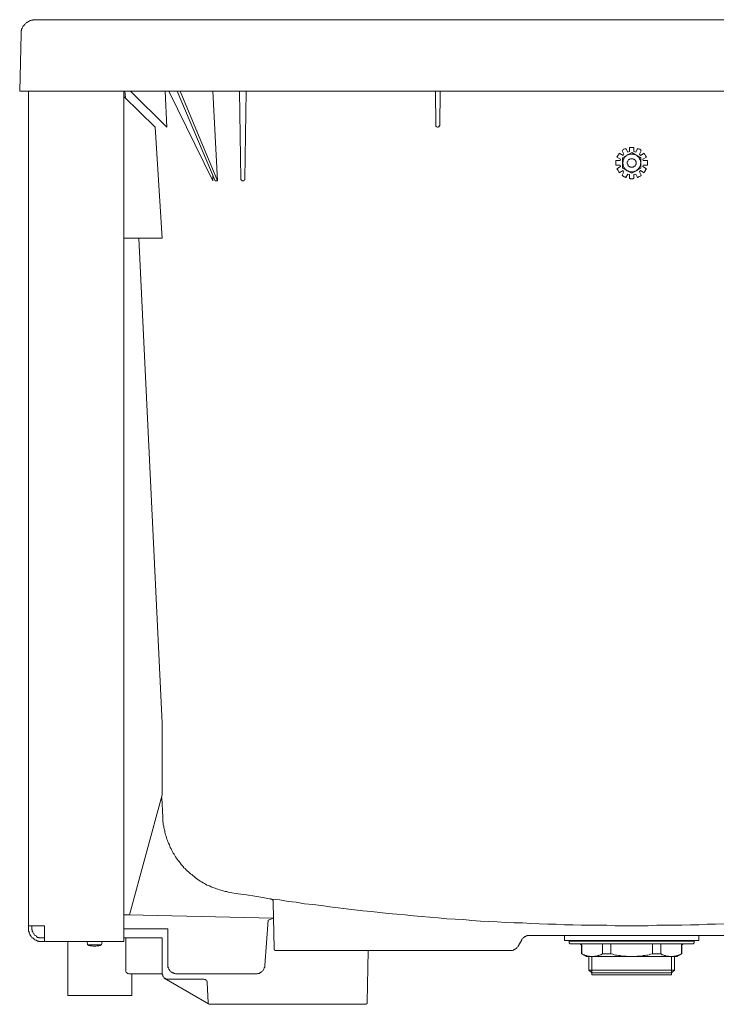
# Model space of a CAD drawing. Units: inches. Extents: x -1475 to 1422, y -1468 to 599.
# Drawn here: x 518 to 907, y -1132 to -582 of the extents above; entities that cross this region are included whole.
import ezdxf

# ---------------------------------------------------------------- set-up
doc = ezdxf.new("R2010")
doc.units = ezdxf.units.IN
doc.header["$MEASUREMENT"] = 0
doc.layers.add('图层 1', color=7, linetype='Continuous')

msp = doc.modelspace()

# ---------------------------------------------------------------- linework, layer by layer
at = {"layer": '图层 1', "color": 7, "lineweight": 9}
for points in [[(518.45, -589.88), (518.45, -589.61), (518.45, -589.09), (518.45, -588.84), (518.45, -588.32), (518.7, -588.04), (518.7, -587.79), (518.7, -587.27), (518.97, -587), (518.97, -586.75), (519.22, -586.48), (519.47, -585.96), (519.47, -585.71), (519.77, -585.43), (520.02, -585.19), (520.27, -584.91), (520.54, -584.66), (520.79, -584.39), (521.06, -584.14), (521.31, -583.87), (521.58, -583.6), (521.83, -583.35), (522.1, -583.35), (522.63, -583.08), (522.88, -582.83), (523.15, -582.83), (523.42, -582.55), (523.92, -582.55), (524.19, -582.28), (524.46, -582.28), (524.98, -582.28), (525.23, -582.03), (525.51, -582.03), (526.03, -582.03), (526.3, -582.03)], [(526.3, -582.03), (1193.18, -582.03)], [(518.45, -589.88), (517.66, -622.04)], [(517.66, -622.04), (1201.82, -622.04)], [(522.63, -1089.44), (522.63, -622.04)], [(575.95, -1097.02), (575.95, -622.04)], [(593.46, -642.16), (575.95, -624.9)], [(576.47, -622.04), (576.74, -625.69)], [(599.99, -642.16), (579.62, -622.04)], [(598.97, -622.04), (599.99, -642.16)], [(625.62, -671.96), (601.06, -622.04)], [(626.93, -671.96), (605.77, -622.04)], [(607.32, -622.04), (628.25, -671.96)], [(625.62, -622.04), (628.25, -671.96)], [(640.52, -622.04), (641.31, -671.17)], [(644.19, -622.04), (643.42, -671.17)], [(750.07, -622.04), (750.34, -641.12)], [(752.7, -622.04), (752.43, -641.12)], [(593.46, -642.16), (597.38, -704.12)], [(751.36, -642.16), (751.11, -642.16), (750.86, -641.91), (750.59, -641.91), (750.59, -641.64), (750.34, -641.64), (750.34, -641.37), (750.34, -641.12)], [(752.43, -641.12), (752.43, -641.37), (752.15, -641.37), (752.15, -641.64), (751.9, -641.91), (751.66, -641.91), (751.66, -642.16), (751.36, -642.16)], [(751.36, -642.16), (751.36, -642.16)], [(854.38, -655.22), (854.65, -654.97), (854.9, -654.7), (855.17, -654.43), (855.42, -654.43), (855.94, -654.18), (856.21, -654.18), (856.46, -653.93)], [(856.46, -653.93), (857.51, -656.02)], [(858.55, -655.74), (858.55, -653.39)], [(858.55, -653.39), (858.82, -653.39), (859.09, -653.39), (859.62, -653.39), (859.86, -653.39), (860.39, -653.39), (860.66, -653.39), (860.91, -653.39)], [(860.91, -655.74), (860.91, -653.39)], [(863.02, -653.93), (861.97, -656.02)], [(863.02, -653.93), (863.27, -654.18), (863.52, -654.18), (864.06, -654.43), (864.31, -654.43), (864.58, -654.7), (864.83, -654.97), (865.1, -655.22)], [(851.5, -658.9), (851.77, -658.35), (852.02, -658.1), (852.02, -657.85), (852.29, -657.58), (852.54, -657.33), (852.54, -657.06), (852.81, -656.54)], [(851.5, -658.9), (853.58, -659.94)], [(852.81, -656.54), (854.9, -657.85)], [(853.33, -660.71), (853.58, -659.94)], [(854.38, -655.22), (855.42, -657.06)], [(859.86, -656.29), (854.65, -659.15)], [(859.86, -666.99), (859.34, -666.99), (859.09, -666.99), (858.82, -666.99), (858.55, -666.99), (858.3, -666.99), (858.03, -666.72), (857.78, -666.72), (857.51, -666.47), (857.26, -666.47), (856.98, -666.2), (856.73, -666.2), (856.73, -665.95), (856.46, -665.68), (856.21, -665.68), (855.94, -665.43), (855.94, -665.16), (855.69, -664.91), (855.42, -664.64), (855.42, -664.36), (855.17, -664.11), (855.17, -663.86), (854.9, -663.59), (854.9, -663.34), (854.9, -663.07), (854.9, -662.82), (854.9, -662.55), (854.65, -662.28), (854.65, -662.03), (854.65, -661.76), (854.9, -661.51), (854.9, -661.23), (854.9, -660.98), (854.9, -660.71), (854.9, -660.46), (855.17, -660.19), (855.17, -659.94), (855.42, -659.69), (855.42, -659.42), (855.69, -659.15), (855.94, -658.9), (855.94, -658.63), (856.21, -658.63), (856.46, -658.35), (856.73, -658.1), (856.98, -657.85), (857.26, -657.58), (857.51, -657.58), (857.78, -657.33), (858.03, -657.33), (858.3, -657.33), (858.55, -657.06), (858.82, -657.06), (859.09, -657.06), (859.34, -657.06), (859.86, -657.06)], [(854.65, -664.91), (854.65, -659.15)], [(854.9, -657.85), (855.42, -657.06)], [(859.86, -664.36), (859.62, -664.36), (859.34, -664.36), (859.09, -664.36), (858.82, -664.36), (858.55, -664.11), (858.3, -664.11), (858.03, -663.86), (857.78, -663.59), (857.78, -663.34), (857.51, -663.07), (857.51, -662.82), (857.26, -662.55), (857.26, -662.28), (857.26, -662.03), (857.26, -661.76), (857.26, -661.51), (857.51, -661.23), (857.51, -660.98), (857.78, -660.71), (857.78, -660.46), (858.03, -660.19), (858.3, -660.19), (858.55, -659.94), (858.82, -659.69), (859.09, -659.69), (859.34, -659.69), (859.62, -659.69), (859.86, -659.69)], [(857.51, -656.02), (858.55, -655.74)], [(864.83, -659.15), (859.86, -656.29)], [(859.86, -657.06), (860.14, -657.06), (860.39, -657.06), (860.66, -657.06), (860.91, -657.06), (861.18, -657.33), (861.43, -657.33), (861.68, -657.33), (861.97, -657.58), (862.22, -657.58), (862.47, -657.85), (862.75, -658.1), (863.02, -658.35), (863.27, -658.63), (863.52, -658.63), (863.52, -658.9), (863.79, -659.15), (864.06, -659.42), (864.06, -659.69), (864.31, -659.94), (864.31, -660.19), (864.58, -660.46), (864.58, -660.71), (864.58, -660.98), (864.58, -661.23), (864.58, -661.51), (864.83, -661.76), (864.83, -662.03), (864.83, -662.28), (864.58, -662.55), (864.58, -662.82), (864.58, -663.07), (864.58, -663.34), (864.58, -663.59), (864.31, -663.86), (864.31, -664.11), (864.06, -664.36), (864.06, -664.64), (863.79, -664.91), (863.52, -665.16), (863.52, -665.43), (863.27, -665.68), (863.02, -665.68), (862.75, -665.95), (862.75, -666.2), (862.47, -666.2), (862.22, -666.47), (861.97, -666.47), (861.68, -666.72), (861.43, -666.72), (861.18, -666.99), (860.91, -666.99), (860.66, -666.99), (860.39, -666.99), (860.14, -666.99), (859.86, -666.99)], [(859.86, -659.69), (860.14, -659.69), (860.39, -659.69), (860.66, -659.69), (860.91, -659.94), (861.18, -660.19), (861.43, -660.19), (861.68, -660.46), (861.68, -660.71), (861.97, -660.98), (861.97, -661.23), (862.22, -661.51), (862.22, -661.76), (862.22, -662.03), (862.22, -662.28), (862.22, -662.55), (861.97, -662.82), (861.97, -663.07), (861.68, -663.34), (861.68, -663.59), (861.43, -663.86), (861.18, -664.11), (860.91, -664.11), (860.66, -664.36), (860.39, -664.36), (860.14, -664.36), (859.86, -664.36)], [(860.91, -655.74), (861.97, -656.02)], [(865.1, -655.22), (864.06, -657.06)], [(864.06, -657.06), (864.58, -657.85)], [(866.67, -656.54), (864.58, -657.85)], [(864.83, -664.91), (864.83, -659.15)], [(867.98, -658.9), (865.9, -659.94)], [(865.9, -659.94), (866.15, -660.71)], [(866.67, -656.54), (866.94, -657.06), (866.94, -657.33), (867.19, -657.58), (867.44, -657.85), (867.44, -658.1), (867.71, -658.35), (867.98, -658.9)], [(850.97, -660.71), (853.33, -660.71)], [(850.97, -663.34), (850.97, -663.07), (850.97, -662.55), (850.97, -662.28), (850.97, -661.76), (850.97, -661.51), (850.97, -661.23), (850.97, -660.71)], [(850.97, -663.34), (853.33, -663.34)], [(853.58, -664.11), (851.5, -665.43)], [(852.81, -667.54), (852.54, -667.24), (852.54, -666.99), (852.29, -666.47), (852.02, -666.2), (852.02, -665.95), (851.77, -665.68), (851.5, -665.43)], [(853.58, -664.11), (853.33, -663.34)], [(859.86, -667.79), (854.65, -664.91)], [(864.83, -664.91), (859.86, -667.79)], [(866.15, -663.34), (865.9, -664.11)], [(865.9, -664.11), (867.98, -665.43)], [(866.15, -660.71), (868.51, -660.71)], [(866.15, -663.34), (868.51, -663.34)], [(867.98, -665.43), (867.71, -665.68), (867.44, -665.95), (867.44, -666.2), (867.19, -666.47), (866.94, -666.99), (866.94, -667.24), (866.67, -667.54)], [(868.51, -660.71), (868.51, -661.23), (868.51, -661.76), (868.51, -662.03)], [(868.51, -662.03), (868.51, -662.55), (868.51, -662.82), (868.51, -663.34)], [(625.62, -669.08), (625.62, -671.96)], [(854.9, -666.2), (852.81, -667.54)], [(855.42, -666.99), (854.38, -668.83)], [(856.46, -670.15), (856.21, -670.15), (855.94, -669.87), (855.42, -669.6), (855.17, -669.6), (854.9, -669.35), (854.65, -669.08), (854.38, -668.83)], [(855.42, -666.99), (854.9, -666.2)], [(857.51, -668.29), (856.46, -670.15)], [(858.55, -668.56), (857.51, -668.29)], [(858.55, -670.67), (858.55, -668.56)], [(860.91, -670.67), (860.66, -670.67), (860.39, -670.92), (859.86, -670.92), (859.62, -670.92), (859.09, -670.92), (858.82, -670.67), (858.55, -670.67)], [(861.97, -668.29), (860.91, -668.56)], [(860.91, -670.67), (860.91, -668.56)], [(861.97, -668.29), (863.02, -670.15)], [(865.1, -668.83), (864.83, -669.08), (864.58, -669.35), (864.31, -669.6), (864.06, -669.6), (863.52, -669.87), (863.27, -670.15), (863.02, -670.15)], [(864.58, -666.2), (864.06, -666.99)], [(864.06, -666.99), (865.1, -668.83)], [(864.58, -666.2), (866.67, -667.54)], [(626.93, -671.96), (628.25, -671.96)], [(642.36, -671.96), (642.11, -671.96), (641.84, -671.96), (641.84, -671.71), (641.59, -671.71), (641.59, -671.44), (641.31, -671.44), (641.31, -671.17)], [(643.42, -671.17), (643.42, -671.44), (643.15, -671.71), (642.88, -671.96), (642.63, -671.96), (642.36, -671.96)], [(642.36, -671.96), (642.36, -671.96)], [(575.95, -704.12), (597.38, -704.12)], [(597.38, -974.93), (584.32, -704.12)], [(597.38, -1014.94), (597.38, -974.93)], [(597.38, -1014.94), (579.1, -1082.12)], [(597.13, -1016.78), (597.65, -1027.48)], [(635.05, -1069.58), (634.26, -1069.33), (633.47, -1069.05), (632.7, -1069.05), (631.9, -1068.76), (630.86, -1068.53), (630.09, -1068.26), (629.29, -1068.01), (628.5, -1067.74), (627.71, -1067.47), (626.93, -1067.22), (626.16, -1066.94), (625.37, -1066.72), (624.6, -1066.42), (623.8, -1065.92), (623.01, -1065.65), (622.24, -1065.4), (621.45, -1064.86), (620.92, -1064.61), (620.13, -1064.09), (619.36, -1063.54), (618.57, -1063.29), (617.77, -1062.77), (617.27, -1062.23), (616.48, -1061.73), (615.68, -1061.21), (615.16, -1060.69), (614.39, -1060.14), (613.85, -1059.62), (613.08, -1059.12), (612.55, -1058.58), (612.03, -1058.08), (611.24, -1057.56), (610.74, -1057.01), (610.2, -1056.22), (609.42, -1055.72), (608.9, -1054.92), (608.38, -1054.4), (607.86, -1053.88), (607.32, -1053.09), (606.82, -1052.29), (606.27, -1051.79), (605.77, -1051), (605.25, -1050.48), (604.71, -1049.68), (604.46, -1048.94), (603.94, -1048.14), (603.41, -1047.6), (603.14, -1046.83), (602.62, -1046.03), (602.37, -1045.26), (601.83, -1044.47), (601.58, -1043.67), (601.33, -1042.9), (600.78, -1042.11), (600.53, -1041.34), (600.28, -1040.54), (599.99, -1039.75), (599.74, -1039), (599.49, -1038.19), (599.22, -1037.41), (598.97, -1036.62), (598.72, -1035.83), (598.72, -1035.08), (598.45, -1034.01), (598.18, -1033.22), (598.18, -1032.47), (597.93, -1031.68), (597.93, -1030.88), (597.65, -1029.84), (597.65, -1029.05), (597.65, -1028.25), (597.65, -1027.48)], [(859.86, -1088.13), (855.17, -1088.13), (850.45, -1088.13), (845.76, -1087.86), (841.06, -1087.86), (836.34, -1087.86), (831.63, -1087.86), (826.93, -1087.61), (822.24, -1087.61), (817.52, -1087.33), (812.8, -1087.33), (808.11, -1087.11), (803.39, -1086.84), (798.69, -1086.54), (793.98, -1086.54), (789.28, -1086.29), (784.56, -1086.04), (779.87, -1085.77), (775.18, -1085.52), (770.46, -1085.25), (765.76, -1084.73), (761.05, -1084.45), (756.35, -1084.2), (751.66, -1083.68), (746.94, -1083.43), (742.24, -1082.91), (737.8, -1082.62), (733.08, -1082.12), (728.38, -1081.6), (723.67, -1081.32), (718.95, -1080.8), (714.25, -1080.28), (709.54, -1079.78), (704.84, -1079.24), (700.12, -1078.72), (695.68, -1078.19), (690.98, -1077.67), (686.29, -1076.9), (681.57, -1076.36), (676.88, -1075.86), (672.16, -1075.06), (667.71, -1074.54), (663.02, -1073.75), (658.3, -1073.25), (653.61, -1072.43), (649.16, -1071.66), (644.44, -1070.87), (639.75, -1070.35), (635.05, -1069.58)], [(657.8, -1072.98), (658.05, -1073.25), (658.3, -1073.25), (658.57, -1073.25), (658.57, -1073.48), (658.82, -1073.48), (658.82, -1073.75), (659.1, -1073.75), (659.1, -1074), (659.34, -1074), (659.34, -1074.27), (659.34, -1074.54), (659.34, -1074.79), (659.34, -1075.06)], [(659.89, -1100.94), (659.34, -1075.06)], [(575.95, -1082.12), (578.58, -1082.12)], [(659.62, -1083.93), (578.58, -1082.12)], [(522.63, -1088.13), (531.52, -1088.13)], [(524.46, -1089.44), (524.46, -1088.13)], [(531.52, -1097.02), (531.52, -1088.13)], [(656.46, -1085), (654.65, -1110.33)], [(659.62, -1083.93), (656.46, -1085)], [(911.37, -1087.11), (906.65, -1087.33), (901.96, -1087.33), (897.24, -1087.61), (892.55, -1087.61), (887.83, -1087.86), (883.13, -1087.86), (878.44, -1087.86), (873.72, -1087.86), (869, -1088.13), (864.31, -1088.13), (859.86, -1088.13)], [(529.95, -1097.02), (529.68, -1097.02), (529.43, -1097.02), (528.91, -1097.02), (528.64, -1097.02), (528.39, -1096.75), (527.84, -1096.75), (527.59, -1096.75), (527.34, -1096.48), (527.07, -1096.48), (526.8, -1096.23), (526.3, -1095.98), (526.03, -1095.98), (525.76, -1095.7), (525.51, -1095.45), (525.23, -1095.18), (524.98, -1095.18), (524.71, -1094.93), (524.46, -1094.66), (524.19, -1094.39), (523.92, -1094.14), (523.92, -1093.87), (523.67, -1093.64), (523.42, -1093.1), (523.42, -1092.82), (523.15, -1092.57), (523.15, -1092.3), (522.88, -1092.05), (522.88, -1091.53), (522.63, -1091.26), (522.63, -1091.01), (522.63, -1090.46), (522.63, -1090.22), (522.63, -1089.97), (522.63, -1089.44)], [(529.95, -1094.93), (529.68, -1094.93), (529.43, -1094.93), (529.16, -1094.93), (528.91, -1094.93), (528.64, -1094.93), (528.39, -1094.66), (528.14, -1094.66), (527.59, -1094.66), (527.34, -1094.39), (527.07, -1094.14), (526.8, -1093.87), (526.55, -1093.64), (526.3, -1093.64), (526.03, -1093.37), (525.76, -1093.1), (525.76, -1092.82), (525.51, -1092.57), (525.23, -1092.3), (525.23, -1092.05), (524.98, -1091.78), (524.98, -1091.53), (524.71, -1091.26), (524.71, -1091.01), (524.71, -1090.76), (524.71, -1090.46), (524.46, -1090.22), (524.46, -1089.97), (524.46, -1089.44)], [(575.95, -1089.97), (600.53, -1089.97)], [(600.53, -1110.08), (600.53, -1089.97)], [(798.42, -1095.98), (798.42, -1095.7), (798.69, -1095.45), (798.97, -1095.18), (799.22, -1094.93), (799.47, -1094.66), (799.74, -1094.39), (800.01, -1094.39), (800.26, -1094.14), (800.53, -1094.14), (800.78, -1093.87), (801.05, -1093.87), (801.3, -1093.64), (801.55, -1093.64), (801.85, -1093.64), (802.1, -1093.64), (802.35, -1093.64), (802.62, -1093.64)], [(859.86, -1093.64), (802.62, -1093.64)], [(822.24, -1096.48), (822.24, -1093.64)], [(859.86, -1093.64), (916.86, -1093.64)], [(897.24, -1096.48), (897.24, -1093.64)], [(529.95, -1094.93), (531.52, -1094.93)], [(529.95, -1097.02), (575.95, -1097.02)], [(544.6, -1127.05), (544.6, -1097.02)], [(555.56, -1098.86), (555.31, -1097.02)], [(555.56, -1098.86), (563.41, -1098.86)], [(563.41, -1098.86), (563.16, -1098.86), (562.61, -1099.11), (562.36, -1099.11), (561.84, -1099.38), (561.59, -1099.38), (561.05, -1099.38), (560.8, -1099.38), (560.28, -1099.63), (560, -1099.63), (559.48, -1099.63), (558.98, -1099.63), (558.71, -1099.63), (558.17, -1099.38), (557.92, -1099.38), (557.4, -1099.38), (557.15, -1099.38), (556.62, -1099.11), (556.35, -1099.11), (555.83, -1098.86), (555.56, -1098.86)], [(563.41, -1098.86), (563.68, -1097.02)], [(575.95, -1094.93), (597.38, -1094.93)], [(577.01, -1112.96), (577.01, -1094.93)], [(597.38, -1115.05), (597.38, -1094.93)], [(796.34, -1099.63), (796.09, -1099.9), (795.81, -1100.15), (795.56, -1100.4), (795.29, -1100.69), (795.29, -1100.94), (795.02, -1100.94), (794.77, -1101.19), (794.5, -1101.19), (794.25, -1101.46), (793.98, -1101.46), (793.73, -1101.71), (793.48, -1101.71), (793.21, -1101.99), (792.93, -1101.99), (792.66, -1101.99), (792.44, -1101.99), (792.16, -1101.99), (791.89, -1101.99)], [(796.34, -1099.63), (798.42, -1095.98)], [(822.24, -1096.48), (897.24, -1096.48)], [(824.85, -1097.79), (824.85, -1096.48)], [(824.85, -1096.75), (824.85, -1096.48)], [(824.85, -1096.75), (894.63, -1096.75)], [(825.34, -1098.31), (824.85, -1097.79)], [(825.34, -1098.31), (894.11, -1098.31)], [(830.86, -1098.31), (831.11, -1098.31), (831.38, -1098.31), (831.38, -1098.58), (831.63, -1098.58), (831.63, -1098.86), (831.88, -1098.86), (831.88, -1099.11), (831.88, -1099.38)], [(830.86, -1098.31), (831.11, -1098.31), (831.11, -1098.58), (831.38, -1098.58), (831.63, -1098.58), (831.63, -1098.86), (831.63, -1099.11), (831.63, -1099.38)], [(831.63, -1103.82), (831.63, -1099.38)], [(831.88, -1103.82), (831.88, -1099.38)], [(843.4, -1103.82), (843.4, -1098.31)], [(848.12, -1103.82), (848.12, -1098.31)], [(871.36, -1103.82), (871.36, -1098.31)], [(876.08, -1103.82), (876.08, -1098.31)], [(887.56, -1099.38), (887.56, -1099.11), (887.56, -1098.86), (887.83, -1098.86), (887.83, -1098.58), (888.1, -1098.58), (888.1, -1098.31), (888.35, -1098.31), (888.62, -1098.31)], [(887.56, -1103.82), (887.56, -1099.38)], [(887.83, -1099.38), (887.83, -1099.11), (887.83, -1098.86), (887.83, -1098.58), (888.1, -1098.58), (888.35, -1098.58), (888.35, -1098.31), (888.62, -1098.31)], [(887.83, -1103.82), (887.83, -1099.38)], [(894.63, -1097.79), (894.11, -1098.31)], [(894.63, -1097.79), (894.63, -1096.48)], [(894.63, -1096.75), (894.63, -1096.48)], [(660.93, -1101.99), (660.66, -1101.99), (660.39, -1101.99), (660.14, -1101.71), (660.14, -1101.46), (659.89, -1101.46), (659.89, -1101.19), (659.89, -1100.94)], [(791.89, -1101.99), (660.93, -1101.99)], [(712.42, -1101.99), (711.9, -1131.02)], [(831.63, -1103.82), (834.26, -1105.39)], [(831.63, -1103.82), (831.88, -1103.82)], [(843.4, -1103.82), (843.13, -1104.05), (842.63, -1104.32), (842.36, -1104.32), (841.83, -1104.62), (841.29, -1104.84), (841.06, -1104.84), (840.52, -1105.12), (840, -1105.12), (839.75, -1105.12), (839.23, -1105.12), (838.7, -1105.39), (838.43, -1105.39), (837.91, -1105.39), (837.39, -1105.39), (837.12, -1105.39), (836.59, -1105.39), (836.1, -1105.12), (835.55, -1105.12), (835.3, -1105.12), (834.76, -1105.12), (834.26, -1104.84), (833.99, -1104.84), (833.46, -1104.62), (833.19, -1104.32), (832.67, -1104.32), (832.42, -1104.05), (831.88, -1103.82)], [(834.26, -1105.39), (885.22, -1105.39)], [(835.8, -1112.96), (835.8, -1105.39)], [(837.39, -1115.57), (837.39, -1105.39)], [(843.4, -1103.82), (848.12, -1103.82)], [(871.36, -1103.82), (870.32, -1104.05), (869.55, -1104.32), (868.76, -1104.62), (867.98, -1104.62), (867.19, -1104.84), (866.15, -1104.84), (865.35, -1105.12), (864.58, -1105.12), (863.52, -1105.12), (862.75, -1105.12), (861.97, -1105.39), (860.91, -1105.39), (860.14, -1105.39), (859.34, -1105.39), (858.55, -1105.39), (857.51, -1105.39), (856.73, -1105.12), (855.94, -1105.12), (854.9, -1105.12), (854.1, -1105.12), (853.33, -1104.84), (852.54, -1104.84), (851.5, -1104.62), (850.72, -1104.62), (849.93, -1104.32), (849.16, -1104.05), (848.12, -1103.82)], [(871.36, -1103.82), (876.08, -1103.82)], [(887.56, -1103.82), (887.06, -1104.05), (886.79, -1104.32), (886.29, -1104.32), (886.02, -1104.62), (885.49, -1104.84), (885.22, -1104.84), (884.7, -1105.12), (884.18, -1105.12), (883.91, -1105.12), (883.38, -1105.12), (882.86, -1105.39), (882.36, -1105.39), (882.09, -1105.39), (881.57, -1105.39), (881.03, -1105.39), (880.78, -1105.39), (880.25, -1105.12), (879.76, -1105.12), (879.46, -1105.12), (878.96, -1105.12), (878.44, -1104.84), (878.17, -1104.84), (877.65, -1104.62), (877.12, -1104.32), (876.85, -1104.32), (876.33, -1104.05), (876.08, -1103.82)], [(882.09, -1115.57), (882.09, -1105.39)], [(883.66, -1112.96), (883.66, -1105.39)], [(887.83, -1103.82), (885.22, -1105.39)], [(887.56, -1103.82), (887.83, -1103.82)], [(605.48, -1115.05), (605.25, -1115.05), (604.98, -1115.05), (604.71, -1115.05), (604.46, -1114.8), (604.21, -1114.8), (603.94, -1114.8), (603.66, -1114.51), (603.41, -1114.51), (603.14, -1114.51), (602.89, -1114.26), (602.62, -1114.01), (602.37, -1114.01), (602.1, -1113.76), (601.83, -1113.49), (601.58, -1113.24), (601.33, -1112.96), (601.33, -1112.69), (601.06, -1112.44), (601.06, -1112.17), (600.78, -1111.92), (600.78, -1111.65), (600.53, -1111.38), (600.53, -1111.15), (600.53, -1110.88), (600.53, -1110.58), (600.53, -1110.33), (600.53, -1110.08)], [(654.65, -1110.33), (654.65, -1110.58), (654.65, -1110.88), (654.65, -1111.15), (654.65, -1111.38), (654.38, -1111.65), (654.38, -1111.92), (654.13, -1112.17), (654.13, -1112.44), (653.86, -1112.69), (653.86, -1112.96), (653.61, -1113.24), (653.33, -1113.49), (653.09, -1113.76), (652.81, -1114.01), (652.54, -1114.01), (652.29, -1114.26), (652.04, -1114.51), (651.77, -1114.51), (651.77, -1114.8), (651.52, -1114.8), (650.98, -1114.8), (650.73, -1114.8), (650.48, -1115.05), (650.2, -1115.05), (649.93, -1115.05), (649.71, -1115.05)], [(579.1, -1115.05), (578.83, -1115.05), (578.58, -1115.05), (578.31, -1114.8), (578.06, -1114.8), (577.79, -1114.8), (577.79, -1114.51), (577.54, -1114.51), (577.54, -1114.26), (577.26, -1114.26), (577.26, -1114.01), (577.01, -1113.76), (577.01, -1113.49), (577.01, -1113.24), (577.01, -1112.96)], [(579.1, -1115.05), (597.38, -1115.05)], [(580.39, -1127.05), (580.39, -1115.05)], [(600.53, -1117.91), (600.28, -1117.91), (599.99, -1117.91), (599.74, -1117.91), (599.49, -1117.91), (599.22, -1117.68), (598.97, -1117.68), (598.72, -1117.41), (598.45, -1117.41), (598.45, -1117.16), (598.18, -1116.87), (597.93, -1116.64), (597.93, -1116.37), (597.65, -1116.37), (597.65, -1116.09), (597.65, -1115.84), (597.65, -1115.57), (597.38, -1115.57), (597.38, -1115.3), (597.38, -1115.05)], [(605.48, -1115.05), (649.71, -1115.05)], [(835.8, -1112.96), (837.39, -1114.51)], [(835.8, -1112.96), (883.66, -1112.96)], [(837.39, -1114.51), (882.09, -1114.51)], [(837.39, -1115.57), (882.09, -1115.57)], [(883.66, -1112.96), (882.09, -1114.51)], [(598.45, -1117.41), (623.28, -1131.77)], [(600.53, -1117.91), (620.4, -1117.91)], [(620.4, -1117.91), (620.65, -1117.91), (620.92, -1118.18), (621.2, -1118.18), (621.45, -1118.18), (621.7, -1118.45), (621.97, -1118.7), (622.24, -1118.97), (622.24, -1119.22), (622.49, -1119.22), (622.49, -1119.5), (622.49, -1119.77), (622.49, -1120.02)], [(622.49, -1120.02), (623.01, -1131.02)], [(544.6, -1127.05), (580.39, -1127.05)], [(623.8, -1132.04), (623.53, -1132.04), (623.28, -1131.77), (623.01, -1131.54), (623.01, -1131.27), (623.01, -1131.02)], [(710.85, -1132.04), (623.8, -1132.04)], [(711.9, -1131.02), (711.9, -1131.27), (711.9, -1131.54), (711.62, -1131.54), (711.62, -1131.77), (711.37, -1131.77), (711.37, -1132.04), (711.12, -1132.04), (710.85, -1132.04)]]:
    msp.add_lwpolyline(points, dxfattribs=at)

doc.saveas('drawing.dxf')
